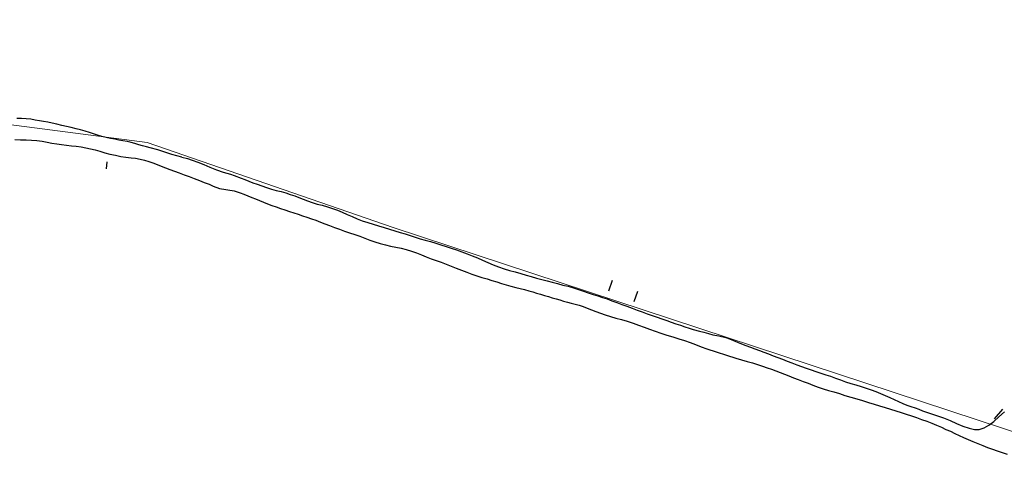
# Model space of a CAD drawing. Extents: x 426937 to 438286, y 4569716 to 4575174.
# Drawn here: x 427809 to 427989, y 4574751 to 4574833 of the extents above; entities that cross this region are included whole.
import ezdxf

# ---------------------------------------------------------------- set-up
doc = ezdxf.new("R2010")
doc.units = 0
doc.header["$MEASUREMENT"] = 0
doc.layers.add('-55', color=7, linetype='CONTINUOUS')
doc.layers.add('basepeque$0$base', color=7, linetype='CONTINUOUS')

msp = doc.modelspace()

# ---------------------------------------------------------------- linework, layer by layer
at = {"layer": '-55', "color": 30, "linetype": 'Continuous', "lineweight": 9}
msp.add_lwpolyline([(427589.88, 4574832.68), (427796.33, 4574814.82), (427832.12, 4574810.16), (427877.25, 4574794.6), (428004.85, 4574752.58), (428059.31, 4574730.8), (428162.01, 4574690.34), (428346.79, 4574616.62)], dxfattribs=at)
at = {"layer": 'basepeque$0$base'}
for p, q in [((427809.08, 4574814.56), (427808.19, 4574814.58)), ((427809.08, 4574814.56), (427808.19, 4574814.58)), ((427809.94, 4574814.52), (427809.08, 4574814.56)), ((427809.94, 4574814.52), (427809.08, 4574814.56)), ((427810.77, 4574814.42), (427809.94, 4574814.52)), ((427810.77, 4574814.42), (427809.94, 4574814.52)), ((427811.57, 4574814.29), (427810.77, 4574814.42)), ((427811.57, 4574814.29), (427810.77, 4574814.42)), ((427812.35, 4574814.16), (427811.57, 4574814.29)), ((427812.35, 4574814.16), (427811.57, 4574814.29)), ((427813.13, 4574814.04), (427812.35, 4574814.16)), ((427813.13, 4574814.04), (427812.35, 4574814.16)), ((427813.92, 4574813.9), (427813.13, 4574814.04)), ((427813.92, 4574813.9), (427813.13, 4574814.04)), ((427814.73, 4574813.72), (427813.92, 4574813.9)), ((427814.73, 4574813.72), (427813.92, 4574813.9)), ((427815.58, 4574813.52), (427814.73, 4574813.72)), ((427815.58, 4574813.52), (427814.73, 4574813.72)), ((427816.46, 4574813.29), (427815.58, 4574813.52)), ((427816.46, 4574813.29), (427815.58, 4574813.52)), ((427817.33, 4574813.09), (427816.46, 4574813.29)), ((427817.33, 4574813.09), (427816.46, 4574813.29)), ((427818.22, 4574812.89), (427817.33, 4574813.09)), ((427818.22, 4574812.89), (427817.33, 4574813.09)), ((427819.08, 4574812.69), (427818.22, 4574812.89)), ((427819.08, 4574812.69), (427818.22, 4574812.89)), ((427819.91, 4574812.47), (427819.08, 4574812.69)), ((427819.91, 4574812.47), (427819.08, 4574812.69)), ((427820.73, 4574812.25), (427819.91, 4574812.47)), ((427820.73, 4574812.25), (427819.91, 4574812.47)), ((427821.53, 4574812.02), (427820.73, 4574812.25)), ((427821.53, 4574812.02), (427820.73, 4574812.25)), ((427822.3, 4574811.77), (427821.53, 4574812.02)), ((427822.3, 4574811.77), (427821.53, 4574812.02)), ((427823.05, 4574811.5), (427822.3, 4574811.77)), ((427823.05, 4574811.5), (427822.3, 4574811.77)), ((427807.87, 4574810.73), (427808.89, 4574810.68)), ((427807.87, 4574810.73), (427808.89, 4574810.68)), ((427808.89, 4574810.68), (427809.92, 4574810.64)), ((427808.89, 4574810.68), (427809.92, 4574810.64)), ((427809.92, 4574810.64), (427810.93, 4574810.59)), ((427809.92, 4574810.64), (427810.93, 4574810.59)), ((427810.93, 4574810.59), (427811.92, 4574810.51)), ((427810.93, 4574810.59), (427811.92, 4574810.51)), ((427811.92, 4574810.51), (427812.86, 4574810.39)), ((427811.92, 4574810.51), (427812.86, 4574810.39)), ((427812.86, 4574810.39), (427813.77, 4574810.24)), ((427812.86, 4574810.39), (427813.77, 4574810.24)), ((427813.77, 4574810.24), (427814.66, 4574810.07)), ((427813.77, 4574810.24), (427814.66, 4574810.07)), ((427814.66, 4574810.07), (427815.55, 4574809.91)), ((427814.66, 4574810.07), (427815.55, 4574809.91)), ((427815.55, 4574809.91), (427816.44, 4574809.77)), ((427815.55, 4574809.91), (427816.44, 4574809.77)), ((427823.82, 4574811.28), (427823.05, 4574811.5)), ((427823.82, 4574811.28), (427823.05, 4574811.5)), ((427824.6, 4574811.09), (427823.82, 4574811.28)), ((427824.6, 4574811.09), (427823.82, 4574811.28)), ((427825.4, 4574810.92), (427824.6, 4574811.09)), ((427825.4, 4574810.92), (427824.6, 4574811.09)), ((427826.18, 4574810.77), (427825.4, 4574810.92)), ((427826.18, 4574810.77), (427825.4, 4574810.92)), ((427826.95, 4574810.62), (427826.18, 4574810.77)), ((427826.95, 4574810.62), (427826.18, 4574810.77)), ((427827.7, 4574810.5), (427826.95, 4574810.62)), ((427827.7, 4574810.5), (427826.95, 4574810.62)), ((427828.44, 4574810.36), (427827.7, 4574810.5)), ((427828.44, 4574810.36), (427827.7, 4574810.5)), ((427829.17, 4574810.17), (427828.44, 4574810.36)), ((427829.17, 4574810.17), (427828.44, 4574810.36)), ((427829.88, 4574809.97), (427829.17, 4574810.17)), ((427829.88, 4574809.97), (427829.17, 4574810.17)), ((427830.59, 4574809.76), (427829.88, 4574809.97)), ((427830.59, 4574809.76), (427829.88, 4574809.97)), ((427816.44, 4574809.77), (427817.33, 4574809.65)), ((427816.44, 4574809.77), (427817.33, 4574809.65)), ((427817.33, 4574809.65), (427818.23, 4574809.56)), ((427817.33, 4574809.65), (427818.23, 4574809.56)), ((427818.23, 4574809.56), (427819.11, 4574809.47)), ((427818.23, 4574809.56), (427819.11, 4574809.47)), ((427819.11, 4574809.47), (427820.01, 4574809.35)), ((427819.11, 4574809.47), (427820.01, 4574809.35)), ((427820.01, 4574809.35), (427820.88, 4574809.2)), ((427820.01, 4574809.35), (427820.88, 4574809.2)), ((427820.88, 4574809.2), (427821.73, 4574809.03)), ((427820.88, 4574809.2), (427821.73, 4574809.03)), ((427821.73, 4574809.03), (427822.6, 4574808.81)), ((427821.73, 4574809.03), (427822.6, 4574808.81)), ((427822.6, 4574808.81), (427823.47, 4574808.57)), ((427822.6, 4574808.81), (427823.47, 4574808.57)), ((427823.47, 4574808.57), (427824.39, 4574808.29)), ((427823.47, 4574808.57), (427824.39, 4574808.29)), ((427824.39, 4574808.29), (427825.31, 4574808.03)), ((427824.39, 4574808.29), (427825.31, 4574808.03)), ((427831.29, 4574809.56), (427830.59, 4574809.76)), ((427831.29, 4574809.56), (427830.59, 4574809.76)), ((427832, 4574809.37), (427831.29, 4574809.56)), ((427832, 4574809.37), (427831.29, 4574809.56)), ((427832.7, 4574809.17), (427832, 4574809.37)), ((427832.7, 4574809.17), (427832, 4574809.37)), ((427834.08, 4574808.83), (427832.7, 4574809.17)), ((427834.08, 4574808.83), (427832.7, 4574809.17)), ((427835.36, 4574808.4), (427834.08, 4574808.83)), ((427835.36, 4574808.4), (427834.08, 4574808.83)), ((427836.67, 4574807.98), (427835.36, 4574808.4)), ((427836.67, 4574807.98), (427835.36, 4574808.4)), ((427824.66, 4574805.32), (427824.81, 4574806.6)), ((427824.66, 4574805.32), (427824.81, 4574806.6)), ((427825.31, 4574808.03), (427826.3, 4574807.82)), ((427825.31, 4574808.03), (427826.3, 4574807.82)), ((427826.3, 4574807.82), (427827.29, 4574807.63)), ((427826.3, 4574807.82), (427827.29, 4574807.63)), ((427827.29, 4574807.63), (427828.24, 4574807.5)), ((427827.29, 4574807.63), (427828.24, 4574807.5)), ((427828.24, 4574807.5), (427829.17, 4574807.38)), ((427828.24, 4574807.5), (427829.17, 4574807.38)), ((427829.17, 4574807.38), (427830.02, 4574807.27)), ((427829.17, 4574807.38), (427830.02, 4574807.27)), ((427830.02, 4574807.27), (427830.84, 4574807.11)), ((427830.02, 4574807.27), (427830.84, 4574807.11)), ((427830.84, 4574807.11), (427831.63, 4574806.93)), ((427830.84, 4574807.11), (427831.63, 4574806.93)), ((427831.63, 4574806.93), (427832.42, 4574806.71)), ((427831.63, 4574806.93), (427832.42, 4574806.71)), ((427832.42, 4574806.71), (427833.19, 4574806.43)), ((427832.42, 4574806.71), (427833.19, 4574806.43)), ((427833.19, 4574806.43), (427833.96, 4574806.14)), ((427833.19, 4574806.43), (427833.96, 4574806.14)), ((427838.52, 4574807.47), (427836.67, 4574807.98)), ((427838.52, 4574807.47), (427836.67, 4574807.98)), ((427838.52, 4574807.47), (427839.53, 4574807.24)), ((427838.52, 4574807.47), (427839.53, 4574807.24)), ((427839.53, 4574807.24), (427840.41, 4574806.95)), ((427839.53, 4574807.24), (427840.41, 4574806.95)), ((427840.41, 4574806.95), (427841.44, 4574806.57)), ((427840.41, 4574806.95), (427841.44, 4574806.57)), ((427841.44, 4574806.57), (427842.55, 4574806.12)), ((427841.44, 4574806.57), (427842.55, 4574806.12)), ((427833.96, 4574806.14), (427834.73, 4574805.81)), ((427833.96, 4574806.14), (427834.73, 4574805.81)), ((427834.73, 4574805.81), (427835.52, 4574805.5)), ((427834.73, 4574805.81), (427835.52, 4574805.5)), ((427835.52, 4574805.5), (427836.32, 4574805.2)), ((427835.52, 4574805.5), (427836.32, 4574805.2)), ((427836.32, 4574805.2), (427837.14, 4574804.9)), ((427836.32, 4574805.2), (427837.14, 4574804.9)), ((427837.14, 4574804.9), (427838.01, 4574804.58)), ((427837.14, 4574804.9), (427838.01, 4574804.58)), ((427838.01, 4574804.58), (427838.9, 4574804.25)), ((427838.01, 4574804.58), (427838.9, 4574804.25)), ((427842.55, 4574806.12), (427843.66, 4574805.62)), ((427842.55, 4574806.12), (427843.66, 4574805.62)), ((427843.66, 4574805.62), (427844.84, 4574805.15)), ((427843.66, 4574805.62), (427844.84, 4574805.15)), ((427844.84, 4574805.15), (427846.1, 4574804.75)), ((427844.84, 4574805.15), (427846.1, 4574804.75)), ((427846.1, 4574804.75), (427847.43, 4574804.34)), ((427846.1, 4574804.75), (427847.43, 4574804.34)), ((427838.9, 4574804.25), (427839.83, 4574803.91)), ((427838.9, 4574804.25), (427839.83, 4574803.91)), ((427839.83, 4574803.91), (427840.76, 4574803.56)), ((427839.83, 4574803.91), (427840.76, 4574803.56)), ((427840.76, 4574803.56), (427841.71, 4574803.21)), ((427840.76, 4574803.56), (427841.71, 4574803.21)), ((427841.71, 4574803.21), (427842.61, 4574802.86)), ((427841.71, 4574803.21), (427842.61, 4574802.86)), ((427842.61, 4574802.86), (427843.48, 4574802.51)), ((427842.61, 4574802.86), (427843.48, 4574802.51)), ((427847.43, 4574804.34), (427848.09, 4574804.12)), ((427847.43, 4574804.34), (427848.09, 4574804.12)), ((427848.09, 4574804.12), (427849.41, 4574803.61)), ((427848.09, 4574804.12), (427849.41, 4574803.61)), ((427849.41, 4574803.61), (427850.08, 4574803.36)), ((427849.41, 4574803.61), (427850.08, 4574803.36)), ((427850.08, 4574803.36), (427850.78, 4574803.08)), ((427850.08, 4574803.36), (427850.78, 4574803.08)), ((427850.78, 4574803.08), (427851.54, 4574802.8)), ((427850.78, 4574803.08), (427851.54, 4574802.8)), ((427851.54, 4574802.8), (427852.33, 4574802.51)), ((427851.54, 4574802.8), (427852.33, 4574802.51)), ((427843.48, 4574802.51), (427844.27, 4574802.18)), ((427843.48, 4574802.51), (427844.27, 4574802.18)), ((427844.27, 4574802.18), (427845.39, 4574801.72)), ((427844.27, 4574802.18), (427845.39, 4574801.72)), ((427845.39, 4574801.72), (427848.1, 4574801.29)), ((427845.39, 4574801.72), (427848.1, 4574801.29)), ((427848.1, 4574801.29), (427849.22, 4574800.91)), ((427848.1, 4574801.29), (427849.22, 4574800.91)), ((427849.22, 4574800.91), (427849.89, 4574800.67)), ((427849.22, 4574800.91), (427849.89, 4574800.67)), ((427852.33, 4574802.51), (427853.17, 4574802.2)), ((427852.33, 4574802.51), (427853.17, 4574802.2)), ((427853.17, 4574802.2), (427854.04, 4574801.92)), ((427853.17, 4574802.2), (427854.04, 4574801.92)), ((427854.04, 4574801.92), (427854.94, 4574801.64)), ((427854.04, 4574801.92), (427854.94, 4574801.64)), ((427854.94, 4574801.64), (427855.83, 4574801.39)), ((427854.94, 4574801.64), (427855.83, 4574801.39)), ((427855.83, 4574801.39), (427856.7, 4574801.17)), ((427855.83, 4574801.39), (427856.7, 4574801.17)), ((427856.7, 4574801.17), (427857.57, 4574800.93)), ((427856.7, 4574801.17), (427857.57, 4574800.93)), ((427857.57, 4574800.93), (427858.39, 4574800.66)), ((427857.57, 4574800.93), (427858.39, 4574800.66)), ((427849.89, 4574800.67), (427850.6, 4574800.4)), ((427849.89, 4574800.67), (427850.6, 4574800.4)), ((427850.6, 4574800.4), (427851.32, 4574800.11)), ((427850.6, 4574800.4), (427851.32, 4574800.11)), ((427851.32, 4574800.11), (427852.03, 4574799.82)), ((427851.32, 4574800.11), (427852.03, 4574799.82)), ((427852.03, 4574799.82), (427852.74, 4574799.52)), ((427852.03, 4574799.82), (427852.74, 4574799.52)), ((427852.74, 4574799.52), (427853.47, 4574799.22)), ((427852.74, 4574799.52), (427853.47, 4574799.22)), ((427853.47, 4574799.22), (427854.21, 4574798.92)), ((427853.47, 4574799.22), (427854.21, 4574798.92)), ((427858.39, 4574800.66), (427859.21, 4574800.39)), ((427858.39, 4574800.66), (427859.21, 4574800.39)), ((427859.21, 4574800.39), (427859.97, 4574800.08)), ((427859.21, 4574800.39), (427859.97, 4574800.08)), ((427859.97, 4574800.08), (427860.76, 4574799.77)), ((427859.97, 4574800.08), (427860.76, 4574799.77)), ((427860.76, 4574799.77), (427861.57, 4574799.45)), ((427860.76, 4574799.77), (427861.57, 4574799.45)), ((427861.57, 4574799.45), (427862.43, 4574799.17)), ((427861.57, 4574799.45), (427862.43, 4574799.17)), ((427862.43, 4574799.17), (427863.32, 4574798.89)), ((427862.43, 4574799.17), (427863.32, 4574798.89)), ((427854.21, 4574798.92), (427855, 4574798.63)), ((427854.21, 4574798.92), (427855, 4574798.63)), ((427855, 4574798.63), (427855.78, 4574798.36)), ((427855, 4574798.63), (427855.78, 4574798.36)), ((427855.78, 4574798.36), (427856.58, 4574798.08)), ((427855.78, 4574798.36), (427856.58, 4574798.08)), ((427856.58, 4574798.08), (427857.4, 4574797.81)), ((427856.58, 4574798.08), (427857.4, 4574797.81)), ((427857.4, 4574797.81), (427858.23, 4574797.53)), ((427857.4, 4574797.81), (427858.23, 4574797.53)), ((427858.23, 4574797.53), (427859.05, 4574797.26)), ((427858.23, 4574797.53), (427859.05, 4574797.26)), ((427859.05, 4574797.26), (427859.85, 4574797.01)), ((427859.05, 4574797.26), (427859.85, 4574797.01)), ((427863.32, 4574798.89), (427864.25, 4574798.66)), ((427863.32, 4574798.89), (427864.25, 4574798.66)), ((427864.25, 4574798.66), (427865.2, 4574798.39)), ((427864.25, 4574798.66), (427865.2, 4574798.39)), ((427865.2, 4574798.39), (427866.11, 4574798.08)), ((427865.2, 4574798.39), (427866.11, 4574798.08)), ((427866.11, 4574798.08), (427867.03, 4574797.76)), ((427866.11, 4574798.08), (427867.03, 4574797.76)), ((427867.03, 4574797.76), (427867.93, 4574797.37)), ((427867.03, 4574797.76), (427867.93, 4574797.37)), ((427867.93, 4574797.37), (427868.82, 4574796.97)), ((427867.93, 4574797.37), (427868.82, 4574796.97)), ((427859.85, 4574797.01), (427860.66, 4574796.75)), ((427859.85, 4574797.01), (427860.66, 4574796.75)), ((427860.66, 4574796.75), (427861.45, 4574796.49)), ((427860.66, 4574796.75), (427861.45, 4574796.49)), ((427861.45, 4574796.49), (427862.26, 4574796.19)), ((427861.45, 4574796.49), (427862.26, 4574796.19)), ((427862.26, 4574796.19), (427863.09, 4574795.91)), ((427862.26, 4574796.19), (427863.09, 4574795.91)), ((427863.09, 4574795.91), (427863.91, 4574795.59)), ((427863.09, 4574795.91), (427863.91, 4574795.59)), ((427863.91, 4574795.59), (427864.73, 4574795.27)), ((427863.91, 4574795.59), (427864.73, 4574795.27)), ((427868.82, 4574796.97), (427869.72, 4574796.57)), ((427868.82, 4574796.97), (427869.72, 4574796.57)), ((427869.72, 4574796.57), (427870.66, 4574796.17)), ((427869.72, 4574796.57), (427870.66, 4574796.17)), ((427870.66, 4574796.17), (427871.61, 4574795.81)), ((427870.66, 4574796.17), (427871.61, 4574795.81)), ((427871.61, 4574795.81), (427872.6, 4574795.49)), ((427871.61, 4574795.81), (427872.6, 4574795.49)), ((427872.6, 4574795.49), (427873.61, 4574795.17)), ((427872.6, 4574795.49), (427873.61, 4574795.17)), ((427864.73, 4574795.27), (427865.59, 4574794.93)), ((427864.73, 4574795.27), (427865.59, 4574794.93)), ((427865.59, 4574794.93), (427866.48, 4574794.6)), ((427865.59, 4574794.93), (427866.48, 4574794.6)), ((427866.48, 4574794.6), (427867.4, 4574794.25)), ((427866.48, 4574794.6), (427867.4, 4574794.25)), ((427867.4, 4574794.25), (427868.34, 4574793.92)), ((427867.4, 4574794.25), (427868.34, 4574793.92)), ((427868.34, 4574793.92), (427869.28, 4574793.61)), ((427868.34, 4574793.92), (427869.28, 4574793.61)), ((427869.28, 4574793.61), (427870.22, 4574793.29)), ((427869.28, 4574793.61), (427870.22, 4574793.29)), ((427873.61, 4574795.17), (427874.61, 4574794.87)), ((427873.61, 4574795.17), (427874.61, 4574794.87)), ((427874.61, 4574794.87), (427875.62, 4574794.57)), ((427874.61, 4574794.87), (427875.62, 4574794.57)), ((427875.62, 4574794.57), (427876.6, 4574794.27)), ((427875.62, 4574794.57), (427876.6, 4574794.27)), ((427876.6, 4574794.27), (427877.59, 4574793.99)), ((427876.6, 4574794.27), (427877.59, 4574793.99)), ((427877.59, 4574793.99), (427878.55, 4574793.69)), ((427877.59, 4574793.99), (427878.55, 4574793.69)), ((427878.55, 4574793.69), (427879.5, 4574793.41)), ((427878.55, 4574793.69), (427879.5, 4574793.41)), ((427870.22, 4574793.29), (427871.14, 4574792.97)), ((427870.22, 4574793.29), (427871.14, 4574792.97)), ((427871.14, 4574792.97), (427872.05, 4574792.62)), ((427871.14, 4574792.97), (427872.05, 4574792.62)), ((427872.05, 4574792.62), (427872.98, 4574792.29)), ((427872.05, 4574792.62), (427872.98, 4574792.29)), ((427872.98, 4574792.29), (427873.93, 4574791.96)), ((427872.98, 4574792.29), (427873.93, 4574791.96)), ((427873.93, 4574791.96), (427874.89, 4574791.67)), ((427873.93, 4574791.96), (427874.89, 4574791.67)), ((427879.5, 4574793.41), (427880.42, 4574793.12)), ((427879.5, 4574793.41), (427880.42, 4574793.12)), ((427880.42, 4574793.12), (427881.33, 4574792.82)), ((427880.42, 4574793.12), (427881.33, 4574792.82)), ((427881.33, 4574792.82), (427882.22, 4574792.51)), ((427881.33, 4574792.82), (427882.22, 4574792.51)), ((427882.22, 4574792.51), (427883.15, 4574792.24)), ((427882.22, 4574792.51), (427883.15, 4574792.24)), ((427883.15, 4574792.24), (427884.1, 4574791.99)), ((427883.15, 4574792.24), (427884.1, 4574791.99)), ((427884.1, 4574791.99), (427885.07, 4574791.71)), ((427884.1, 4574791.99), (427885.07, 4574791.71)), ((427874.89, 4574791.67), (427875.85, 4574791.43)), ((427874.89, 4574791.67), (427875.85, 4574791.43)), ((427875.85, 4574791.43), (427876.81, 4574791.19)), ((427875.85, 4574791.43), (427876.81, 4574791.19)), ((427876.81, 4574791.19), (427877.77, 4574791)), ((427876.81, 4574791.19), (427877.77, 4574791)), ((427877.77, 4574791), (427878.73, 4574790.77)), ((427877.77, 4574791), (427878.73, 4574790.77)), ((427878.73, 4574790.77), (427879.66, 4574790.54)), ((427878.73, 4574790.77), (427879.66, 4574790.54)), ((427879.66, 4574790.54), (427880.61, 4574790.24)), ((427879.66, 4574790.54), (427880.61, 4574790.24)), ((427880.61, 4574790.24), (427881.54, 4574789.91)), ((427880.61, 4574790.24), (427881.54, 4574789.91)), ((427885.07, 4574791.71), (427886.04, 4574791.43)), ((427885.07, 4574791.71), (427886.04, 4574791.43)), ((427886.04, 4574791.43), (427886.98, 4574791.12)), ((427886.04, 4574791.43), (427886.98, 4574791.12)), ((427886.98, 4574791.12), (427887.94, 4574790.78)), ((427886.98, 4574791.12), (427887.94, 4574790.78)), ((427887.94, 4574790.78), (427888.92, 4574790.46)), ((427887.94, 4574790.78), (427888.92, 4574790.46)), ((427888.92, 4574790.46), (427889.88, 4574790.12)), ((427888.92, 4574790.46), (427889.88, 4574790.12)), ((427889.88, 4574790.12), (427890.84, 4574789.78)), ((427889.88, 4574790.12), (427890.84, 4574789.78)), ((427881.54, 4574789.91), (427882.45, 4574789.57)), ((427881.54, 4574789.91), (427882.45, 4574789.57)), ((427882.45, 4574789.57), (427883.34, 4574789.21)), ((427882.45, 4574789.57), (427883.34, 4574789.21)), ((427883.34, 4574789.21), (427884.23, 4574788.87)), ((427883.34, 4574789.21), (427884.23, 4574788.87)), ((427884.23, 4574788.87), (427885.14, 4574788.54)), ((427884.23, 4574788.87), (427885.14, 4574788.54)), ((427885.14, 4574788.54), (427886.06, 4574788.2)), ((427885.14, 4574788.54), (427886.06, 4574788.2)), ((427886.06, 4574788.2), (427886.99, 4574787.86)), ((427886.06, 4574788.2), (427886.99, 4574787.86)), ((427890.84, 4574789.78), (427891.79, 4574789.42)), ((427890.84, 4574789.78), (427891.79, 4574789.42)), ((427891.79, 4574789.42), (427892.75, 4574789.03)), ((427891.79, 4574789.42), (427892.75, 4574789.03)), ((427892.75, 4574789.03), (427893.68, 4574788.6)), ((427892.75, 4574789.03), (427893.68, 4574788.6)), ((427893.68, 4574788.6), (427894.64, 4574788.16)), ((427893.68, 4574788.6), (427894.64, 4574788.16)), ((427886.99, 4574787.86), (427887.94, 4574787.52)), ((427886.99, 4574787.86), (427887.94, 4574787.52)), ((427887.94, 4574787.52), (427888.86, 4574787.14)), ((427887.94, 4574787.52), (427888.86, 4574787.14)), ((427888.86, 4574787.14), (427889.81, 4574786.76)), ((427888.86, 4574787.14), (427889.81, 4574786.76)), ((427889.81, 4574786.76), (427890.76, 4574786.39)), ((427889.81, 4574786.76), (427890.76, 4574786.39)), ((427890.76, 4574786.39), (427891.72, 4574786.03)), ((427890.76, 4574786.39), (427891.72, 4574786.03)), ((427894.64, 4574788.16), (427895.62, 4574787.75)), ((427894.64, 4574788.16), (427895.62, 4574787.75)), ((427895.62, 4574787.75), (427896.61, 4574787.37)), ((427895.62, 4574787.75), (427896.61, 4574787.37)), ((427896.61, 4574787.37), (427897.62, 4574787.02)), ((427896.61, 4574787.37), (427897.62, 4574787.02)), ((427897.62, 4574787.02), (427898.64, 4574786.71)), ((427897.62, 4574787.02), (427898.64, 4574786.71)), ((427898.64, 4574786.71), (427899.65, 4574786.43)), ((427898.64, 4574786.71), (427899.65, 4574786.43)), ((427899.65, 4574786.43), (427900.67, 4574786.15)), ((427899.65, 4574786.43), (427900.67, 4574786.15)), ((427891.72, 4574786.03), (427892.65, 4574785.71)), ((427891.72, 4574786.03), (427892.65, 4574785.71)), ((427892.65, 4574785.71), (427893.57, 4574785.44)), ((427892.65, 4574785.71), (427893.57, 4574785.44)), ((427893.57, 4574785.44), (427894.49, 4574785.17)), ((427893.57, 4574785.44), (427894.49, 4574785.17)), ((427894.49, 4574785.17), (427895.38, 4574784.89)), ((427894.49, 4574785.17), (427895.38, 4574784.89)), ((427895.38, 4574784.89), (427896.27, 4574784.62)), ((427895.38, 4574784.89), (427896.27, 4574784.62)), ((427896.27, 4574784.62), (427897.14, 4574784.34)), ((427896.27, 4574784.62), (427897.14, 4574784.34)), ((427900.67, 4574786.15), (427901.65, 4574785.87)), ((427900.67, 4574786.15), (427901.65, 4574785.87)), ((427901.65, 4574785.87), (427902.62, 4574785.58)), ((427901.65, 4574785.87), (427902.62, 4574785.58)), ((427902.62, 4574785.58), (427903.59, 4574785.32)), ((427902.62, 4574785.58), (427903.59, 4574785.32)), ((427903.59, 4574785.32), (427904.56, 4574785.06)), ((427903.59, 4574785.32), (427904.56, 4574785.06)), ((427904.56, 4574785.06), (427905.5, 4574784.81)), ((427904.56, 4574785.06), (427905.5, 4574784.81)), ((427905.5, 4574784.81), (427906.45, 4574784.57)), ((427905.5, 4574784.81), (427906.45, 4574784.57)), ((427906.45, 4574784.57), (427907.42, 4574784.3)), ((427906.45, 4574784.57), (427907.42, 4574784.3)), ((427916.83, 4574782.97), (427917.54, 4574784.93)), ((427916.83, 4574782.97), (427917.54, 4574784.93)), ((427897.14, 4574784.34), (427898.02, 4574784.06)), ((427897.14, 4574784.34), (427898.02, 4574784.06)), ((427898.02, 4574784.06), (427898.89, 4574783.82)), ((427898.02, 4574784.06), (427898.89, 4574783.82)), ((427898.89, 4574783.82), (427899.75, 4574783.59)), ((427898.89, 4574783.82), (427899.75, 4574783.59)), ((427899.75, 4574783.59), (427900.59, 4574783.38)), ((427899.75, 4574783.59), (427900.59, 4574783.38)), ((427900.59, 4574783.38), (427901.39, 4574783.2)), ((427900.59, 4574783.38), (427901.39, 4574783.2)), ((427901.39, 4574783.2), (427902.17, 4574783)), ((427901.39, 4574783.2), (427902.17, 4574783)), ((427902.17, 4574783), (427902.9, 4574782.78)), ((427902.17, 4574783), (427902.9, 4574782.78)), ((427902.9, 4574782.78), (427903.6, 4574782.57)), ((427902.9, 4574782.78), (427903.6, 4574782.57)), ((427907.42, 4574784.3), (427908.41, 4574784.04)), ((427907.42, 4574784.3), (427908.41, 4574784.04)), ((427908.41, 4574784.04), (427909.4, 4574783.8)), ((427908.41, 4574784.04), (427909.4, 4574783.8)), ((427909.4, 4574783.8), (427910.37, 4574783.51)), ((427909.4, 4574783.8), (427910.37, 4574783.51)), ((427910.37, 4574783.51), (427911.29, 4574783.22)), ((427910.37, 4574783.51), (427911.29, 4574783.22)), ((427911.29, 4574783.22), (427912.2, 4574782.92)), ((427911.29, 4574783.22), (427912.2, 4574782.92)), ((427912.2, 4574782.92), (427913.07, 4574782.63)), ((427912.2, 4574782.92), (427913.07, 4574782.63)), ((427921.52, 4574781.04), (427922.17, 4574782.92)), ((427921.52, 4574781.04), (427922.17, 4574782.92)), ((427903.6, 4574782.57), (427904.31, 4574782.35)), ((427903.6, 4574782.57), (427904.31, 4574782.35)), ((427904.31, 4574782.35), (427905.01, 4574782.14)), ((427904.31, 4574782.35), (427905.01, 4574782.14)), ((427905.01, 4574782.14), (427905.76, 4574781.92)), ((427905.01, 4574782.14), (427905.76, 4574781.92)), ((427905.76, 4574781.92), (427906.47, 4574781.71)), ((427905.76, 4574781.92), (427906.47, 4574781.71)), ((427906.47, 4574781.71), (427907.18, 4574781.51)), ((427906.47, 4574781.71), (427907.18, 4574781.51)), ((427907.18, 4574781.51), (427907.86, 4574781.31)), ((427907.18, 4574781.51), (427907.86, 4574781.31)), ((427907.86, 4574781.31), (427908.54, 4574781.1)), ((427907.86, 4574781.31), (427908.54, 4574781.1)), ((427908.54, 4574781.1), (427909.24, 4574780.91)), ((427908.54, 4574781.1), (427909.24, 4574780.91)), ((427913.07, 4574782.63), (427913.96, 4574782.33)), ((427913.07, 4574782.63), (427913.96, 4574782.33)), ((427913.96, 4574782.33), (427914.81, 4574782.06)), ((427913.96, 4574782.33), (427914.81, 4574782.06)), ((427914.81, 4574782.06), (427915.67, 4574781.78)), ((427914.81, 4574782.06), (427915.67, 4574781.78)), ((427915.67, 4574781.78), (427916.53, 4574781.49)), ((427915.67, 4574781.78), (427916.53, 4574781.49)), ((427916.53, 4574781.49), (427917.42, 4574781.17)), ((427916.53, 4574781.49), (427917.42, 4574781.17)), ((427917.42, 4574781.17), (427918.32, 4574780.84)), ((427917.42, 4574781.17), (427918.32, 4574780.84)), ((427909.24, 4574780.91), (427909.93, 4574780.71)), ((427909.24, 4574780.91), (427909.93, 4574780.71)), ((427909.93, 4574780.71), (427910.67, 4574780.54)), ((427909.93, 4574780.71), (427910.67, 4574780.54)), ((427910.67, 4574780.54), (427911.39, 4574780.33)), ((427910.67, 4574780.54), (427911.39, 4574780.33)), ((427911.39, 4574780.33), (427912.13, 4574780.09)), ((427911.39, 4574780.33), (427912.13, 4574780.09)), ((427912.13, 4574780.09), (427912.87, 4574779.8)), ((427912.13, 4574780.09), (427912.87, 4574779.8)), ((427912.87, 4574779.8), (427913.65, 4574779.5)), ((427912.87, 4574779.8), (427913.65, 4574779.5)), ((427913.65, 4574779.5), (427914.45, 4574779.18)), ((427913.65, 4574779.5), (427914.45, 4574779.18)), ((427914.45, 4574779.18), (427915.3, 4574778.86)), ((427914.45, 4574779.18), (427915.3, 4574778.86)), ((427918.32, 4574780.84), (427919.23, 4574780.49)), ((427918.32, 4574780.84), (427919.23, 4574780.49)), ((427919.23, 4574780.49), (427920.17, 4574780.14)), ((427919.23, 4574780.49), (427920.17, 4574780.14)), ((427920.17, 4574780.14), (427921.12, 4574779.78)), ((427920.17, 4574780.14), (427921.12, 4574779.78)), ((427921.12, 4574779.78), (427922.06, 4574779.45)), ((427921.12, 4574779.78), (427922.06, 4574779.45)), ((427922.06, 4574779.45), (427922.98, 4574779.11)), ((427922.06, 4574779.45), (427922.98, 4574779.11)), ((427915.3, 4574778.86), (427916.19, 4574778.56)), ((427915.3, 4574778.86), (427916.19, 4574778.56)), ((427916.19, 4574778.56), (427917.15, 4574778.25)), ((427916.19, 4574778.56), (427917.15, 4574778.25)), ((427917.15, 4574778.25), (427918.15, 4574777.98)), ((427917.15, 4574778.25), (427918.15, 4574777.98)), ((427918.15, 4574777.98), (427919.19, 4574777.69)), ((427918.15, 4574777.98), (427919.19, 4574777.69)), ((427919.19, 4574777.69), (427920.23, 4574777.39)), ((427919.19, 4574777.69), (427920.23, 4574777.39)), ((427920.23, 4574777.39), (427921.28, 4574777.06)), ((427920.23, 4574777.39), (427921.28, 4574777.06)), ((427922.98, 4574779.11), (427923.9, 4574778.77)), ((427922.98, 4574779.11), (427923.9, 4574778.77)), ((427923.9, 4574778.77), (427924.8, 4574778.44)), ((427923.9, 4574778.77), (427924.8, 4574778.44)), ((427924.8, 4574778.44), (427925.7, 4574778.13)), ((427924.8, 4574778.44), (427925.7, 4574778.13)), ((427925.7, 4574778.13), (427926.59, 4574777.83)), ((427925.7, 4574778.13), (427926.59, 4574777.83)), ((427926.59, 4574777.83), (427927.47, 4574777.54)), ((427926.59, 4574777.83), (427927.47, 4574777.54)), ((427927.47, 4574777.54), (427928.31, 4574777.23)), ((427927.47, 4574777.54), (427928.31, 4574777.23)), ((427921.28, 4574777.06), (427922.3, 4574776.7)), ((427921.28, 4574777.06), (427922.3, 4574776.7)), ((427922.3, 4574776.7), (427923.31, 4574776.33)), ((427922.3, 4574776.7), (427923.31, 4574776.33)), ((427923.31, 4574776.33), (427924.3, 4574775.94)), ((427923.31, 4574776.33), (427924.3, 4574775.94)), ((427924.3, 4574775.94), (427925.32, 4574775.58)), ((427924.3, 4574775.94), (427925.32, 4574775.58)), ((427925.32, 4574775.58), (427926.37, 4574775.23)), ((427925.32, 4574775.58), (427926.37, 4574775.23)), ((427928.31, 4574777.23), (427929.16, 4574776.93)), ((427928.31, 4574777.23), (427929.16, 4574776.93)), ((427929.16, 4574776.93), (427929.99, 4574776.65)), ((427929.16, 4574776.93), (427929.99, 4574776.65)), ((427929.99, 4574776.65), (427930.8, 4574776.38)), ((427929.99, 4574776.65), (427930.8, 4574776.38)), ((427930.8, 4574776.38), (427931.59, 4574776.13)), ((427930.8, 4574776.38), (427931.59, 4574776.13)), ((427931.59, 4574776.13), (427932.34, 4574775.89)), ((427931.59, 4574776.13), (427932.34, 4574775.89)), ((427932.34, 4574775.89), (427933.45, 4574775.58)), ((427932.34, 4574775.89), (427933.45, 4574775.58)), ((427933.45, 4574775.58), (427934.3, 4574775.42)), ((427933.45, 4574775.58), (427934.3, 4574775.42)), ((427926.37, 4574775.23), (427927.47, 4574774.87)), ((427926.37, 4574775.23), (427927.47, 4574774.87)), ((427927.47, 4574774.87), (427928.58, 4574774.53)), ((427927.47, 4574774.87), (427928.58, 4574774.53)), ((427928.58, 4574774.53), (427929.67, 4574774.2)), ((427928.58, 4574774.53), (427929.67, 4574774.2)), ((427929.67, 4574774.2), (427930.73, 4574773.84)), ((427929.67, 4574774.2), (427930.73, 4574773.84)), ((427930.73, 4574773.84), (427931.77, 4574773.49)), ((427930.73, 4574773.84), (427931.77, 4574773.49)), ((427934.3, 4574775.42), (427935.12, 4574775.14)), ((427934.3, 4574775.42), (427935.12, 4574775.14)), ((427935.12, 4574775.14), (427935.91, 4574774.91)), ((427935.12, 4574775.14), (427935.91, 4574774.91)), ((427935.91, 4574774.91), (427937.01, 4574774.7)), ((427935.91, 4574774.91), (427937.01, 4574774.7)), ((427937.01, 4574774.7), (427938.32, 4574774.4)), ((427937.01, 4574774.7), (427938.32, 4574774.4)), ((427938.32, 4574774.4), (427939.01, 4574774.17)), ((427938.32, 4574774.4), (427939.01, 4574774.17)), ((427939.01, 4574774.17), (427939.71, 4574773.89)), ((427939.01, 4574774.17), (427939.71, 4574773.89)), ((427939.71, 4574773.89), (427940.43, 4574773.57)), ((427939.71, 4574773.89), (427940.43, 4574773.57)), ((427931.77, 4574773.49), (427932.77, 4574773.12)), ((427931.77, 4574773.49), (427932.77, 4574773.12)), ((427932.77, 4574773.12), (427933.79, 4574772.71)), ((427932.77, 4574773.12), (427933.79, 4574772.71)), ((427933.79, 4574772.71), (427934.85, 4574772.32)), ((427933.79, 4574772.71), (427934.85, 4574772.32)), ((427934.85, 4574772.32), (427940.16, 4574770.61)), ((427934.85, 4574772.32), (427940.16, 4574770.61)), ((427940.43, 4574773.57), (427941.18, 4574773.26)), ((427940.43, 4574773.57), (427941.18, 4574773.26)), ((427941.18, 4574773.26), (427942, 4574772.95)), ((427941.18, 4574773.26), (427942, 4574772.95)), ((427942, 4574772.95), (427942.82, 4574772.66)), ((427942, 4574772.95), (427942.82, 4574772.66)), ((427942.82, 4574772.66), (427943.63, 4574772.36)), ((427942.82, 4574772.66), (427943.63, 4574772.36)), ((427943.63, 4574772.36), (427944.48, 4574772.05)), ((427943.63, 4574772.36), (427944.48, 4574772.05)), ((427944.48, 4574772.05), (427945.3, 4574771.73)), ((427944.48, 4574772.05), (427945.3, 4574771.73)), ((427940.16, 4574770.61), (427941.2, 4574770.32)), ((427940.16, 4574770.61), (427941.2, 4574770.32)), ((427941.2, 4574770.32), (427942.21, 4574770.04)), ((427941.2, 4574770.32), (427942.21, 4574770.04)), ((427945.3, 4574771.73), (427946.14, 4574771.4)), ((427945.3, 4574771.73), (427946.14, 4574771.4)), ((427946.14, 4574771.4), (427946.98, 4574771.06)), ((427946.14, 4574771.4), (427946.98, 4574771.06)), ((427946.98, 4574771.06), (427947.85, 4574770.74)), ((427946.98, 4574771.06), (427947.85, 4574770.74)), ((427947.85, 4574770.74), (427948.72, 4574770.43)), ((427947.85, 4574770.74), (427948.72, 4574770.43)), ((427948.72, 4574770.43), (427949.59, 4574770.1)), ((427948.72, 4574770.43), (427949.59, 4574770.1)), ((427942.21, 4574770.04), (427943.18, 4574769.75)), ((427942.21, 4574770.04), (427943.18, 4574769.75)), ((427943.18, 4574769.75), (427944.13, 4574769.47)), ((427943.18, 4574769.75), (427944.13, 4574769.47)), ((427944.13, 4574769.47), (427945.02, 4574769.18)), ((427944.13, 4574769.47), (427945.02, 4574769.18)), ((427945.02, 4574769.18), (427945.88, 4574768.88)), ((427945.02, 4574769.18), (427945.88, 4574768.88)), ((427945.88, 4574768.88), (427946.7, 4574768.59)), ((427945.88, 4574768.88), (427946.7, 4574768.59)), ((427946.7, 4574768.59), (427947.5, 4574768.32)), ((427946.7, 4574768.59), (427947.5, 4574768.32)), ((427947.5, 4574768.32), (427948.29, 4574768.03)), ((427947.5, 4574768.32), (427948.29, 4574768.03)), ((427949.59, 4574770.1), (427950.45, 4574769.76)), ((427949.59, 4574770.1), (427950.45, 4574769.76)), ((427950.45, 4574769.76), (427951.32, 4574769.43)), ((427950.45, 4574769.76), (427951.32, 4574769.43)), ((427951.32, 4574769.43), (427952.17, 4574769.11)), ((427951.32, 4574769.43), (427952.17, 4574769.11)), ((427952.17, 4574769.11), (427953.05, 4574768.78)), ((427952.17, 4574769.11), (427953.05, 4574768.78)), ((427953.05, 4574768.78), (427953.94, 4574768.48)), ((427953.05, 4574768.78), (427953.94, 4574768.48)), ((427953.94, 4574768.48), (427954.84, 4574768.18)), ((427953.94, 4574768.48), (427954.84, 4574768.18)), ((427948.29, 4574768.03), (427949.09, 4574767.72)), ((427948.29, 4574768.03), (427949.09, 4574767.72)), ((427949.09, 4574767.72), (427949.9, 4574767.38)), ((427949.09, 4574767.72), (427949.9, 4574767.38)), ((427949.9, 4574767.38), (427950.73, 4574767.03)), ((427949.9, 4574767.38), (427950.73, 4574767.03)), ((427950.73, 4574767.03), (427951.6, 4574766.7)), ((427950.73, 4574767.03), (427951.6, 4574766.7)), ((427951.6, 4574766.7), (427952.51, 4574766.38)), ((427951.6, 4574766.7), (427952.51, 4574766.38)), ((427954.84, 4574768.18), (427955.74, 4574767.88)), ((427954.84, 4574768.18), (427955.74, 4574767.88)), ((427955.74, 4574767.88), (427956.65, 4574767.6)), ((427955.74, 4574767.88), (427956.65, 4574767.6)), ((427956.65, 4574767.6), (427957.52, 4574767.3)), ((427956.65, 4574767.6), (427957.52, 4574767.3)), ((427957.52, 4574767.3), (427958.43, 4574766.97)), ((427957.52, 4574767.3), (427958.43, 4574766.97)), ((427958.43, 4574766.97), (427959.34, 4574766.63)), ((427958.43, 4574766.97), (427959.34, 4574766.63)), ((427959.34, 4574766.63), (427960.27, 4574766.31)), ((427959.34, 4574766.63), (427960.27, 4574766.31)), ((427952.51, 4574766.38), (427953.39, 4574766.03)), ((427952.51, 4574766.38), (427953.39, 4574766.03)), ((427953.39, 4574766.03), (427954.3, 4574765.68)), ((427953.39, 4574766.03), (427954.3, 4574765.68)), ((427954.3, 4574765.68), (427955.23, 4574765.34)), ((427954.3, 4574765.68), (427955.23, 4574765.34)), ((427955.23, 4574765.34), (427956.18, 4574765.03)), ((427955.23, 4574765.34), (427956.18, 4574765.03)), ((427956.18, 4574765.03), (427957.15, 4574764.73)), ((427956.18, 4574765.03), (427957.15, 4574764.73)), ((427957.15, 4574764.73), (427958.14, 4574764.44)), ((427957.15, 4574764.73), (427958.14, 4574764.44)), ((427960.27, 4574766.31), (427961.22, 4574766)), ((427960.27, 4574766.31), (427961.22, 4574766)), ((427961.22, 4574766), (427962.19, 4574765.71)), ((427961.22, 4574766), (427962.19, 4574765.71)), ((427962.19, 4574765.71), (427963.13, 4574765.41)), ((427962.19, 4574765.71), (427963.13, 4574765.41)), ((427963.13, 4574765.41), (427964.06, 4574765.13)), ((427963.13, 4574765.41), (427964.06, 4574765.13)), ((427964.06, 4574765.13), (427964.97, 4574764.81)), ((427964.06, 4574765.13), (427964.97, 4574764.81)), ((427964.97, 4574764.81), (427965.85, 4574764.49)), ((427964.97, 4574764.81), (427965.85, 4574764.49)), ((427958.14, 4574764.44), (427959.15, 4574764.14)), ((427958.14, 4574764.44), (427959.15, 4574764.14)), ((427959.15, 4574764.14), (427960.17, 4574763.81)), ((427959.15, 4574764.14), (427960.17, 4574763.81)), ((427960.17, 4574763.81), (427961.22, 4574763.49)), ((427960.17, 4574763.81), (427961.22, 4574763.49)), ((427961.22, 4574763.49), (427962.32, 4574763.17)), ((427961.22, 4574763.49), (427962.32, 4574763.17)), ((427962.32, 4574763.17), (427963.41, 4574762.84)), ((427962.32, 4574763.17), (427963.41, 4574762.84)), ((427965.85, 4574764.49), (427966.71, 4574764.15)), ((427965.85, 4574764.49), (427966.71, 4574764.15)), ((427966.71, 4574764.15), (427967.56, 4574763.8)), ((427966.71, 4574764.15), (427967.56, 4574763.8)), ((427967.56, 4574763.8), (427968.39, 4574763.42)), ((427967.56, 4574763.8), (427968.39, 4574763.42)), ((427968.39, 4574763.42), (427969.2, 4574763.04)), ((427968.39, 4574763.42), (427969.2, 4574763.04)), ((427969.2, 4574763.04), (427969.98, 4574762.67)), ((427969.2, 4574763.04), (427969.98, 4574762.67)), ((427963.41, 4574762.84), (427964.46, 4574762.51)), ((427963.41, 4574762.84), (427964.46, 4574762.51)), ((427964.46, 4574762.51), (427965.5, 4574762.17)), ((427964.46, 4574762.51), (427965.5, 4574762.17)), ((427965.5, 4574762.17), (427966.51, 4574761.86)), ((427965.5, 4574762.17), (427966.51, 4574761.86)), ((427966.51, 4574761.86), (427967.52, 4574761.56)), ((427966.51, 4574761.86), (427967.52, 4574761.56)), ((427967.52, 4574761.56), (427968.53, 4574761.27)), ((427967.52, 4574761.56), (427968.53, 4574761.27)), ((427968.53, 4574761.27), (427969.48, 4574760.96)), ((427968.53, 4574761.27), (427969.48, 4574760.96)), ((427969.98, 4574762.67), (427970.77, 4574762.33)), ((427969.98, 4574762.67), (427970.77, 4574762.33)), ((427970.77, 4574762.33), (427971.53, 4574762.04)), ((427970.77, 4574762.33), (427971.53, 4574762.04)), ((427971.53, 4574762.04), (427972.28, 4574761.77)), ((427971.53, 4574762.04), (427972.28, 4574761.77)), ((427972.28, 4574761.77), (427973.02, 4574761.52)), ((427972.28, 4574761.77), (427973.02, 4574761.52)), ((427973.02, 4574761.52), (427973.73, 4574761.25)), ((427973.02, 4574761.52), (427973.73, 4574761.25)), ((427973.73, 4574761.25), (427974.41, 4574760.99)), ((427973.73, 4574761.25), (427974.41, 4574760.99)), ((427987.58, 4574759.49), (427989.13, 4574761.26)), ((427987.58, 4574759.49), (427989.13, 4574761.26)), ((427969.48, 4574760.96), (427970.46, 4574760.66)), ((427969.48, 4574760.96), (427970.46, 4574760.66)), ((427970.46, 4574760.66), (427971.41, 4574760.35)), ((427970.46, 4574760.66), (427971.41, 4574760.35)), ((427971.41, 4574760.35), (427972.35, 4574760.04)), ((427971.41, 4574760.35), (427972.35, 4574760.04)), ((427972.35, 4574760.04), (427973.3, 4574759.73)), ((427972.35, 4574760.04), (427973.3, 4574759.73)), ((427973.3, 4574759.73), (427974.24, 4574759.39)), ((427973.3, 4574759.73), (427974.24, 4574759.39)), ((427974.24, 4574759.39), (427975.17, 4574759.08)), ((427974.24, 4574759.39), (427975.17, 4574759.08)), ((427974.41, 4574760.99), (427975.71, 4574760.52)), ((427974.41, 4574760.99), (427975.71, 4574760.52)), ((427975.71, 4574760.52), (427976.95, 4574760.11)), ((427975.71, 4574760.52), (427976.95, 4574760.11)), ((427976.95, 4574760.11), (427978.23, 4574759.67)), ((427976.95, 4574760.11), (427978.23, 4574759.67)), ((427978.23, 4574759.67), (427979.45, 4574759.19)), ((427978.23, 4574759.67), (427979.45, 4574759.19)), ((427987.47, 4574759.04), (427988.43, 4574759.89)), ((427987.47, 4574759.04), (427988.43, 4574759.89)), ((427988.43, 4574759.89), (427989.43, 4574760.8)), ((427988.43, 4574759.89), (427989.43, 4574760.8)), ((427975.17, 4574759.08), (427976.1, 4574758.71)), ((427975.17, 4574759.08), (427976.1, 4574758.71)), ((427976.1, 4574758.71), (427976.99, 4574758.34)), ((427976.1, 4574758.71), (427976.99, 4574758.34)), ((427976.99, 4574758.34), (427977.86, 4574757.95)), ((427976.99, 4574758.34), (427977.86, 4574757.95)), ((427977.86, 4574757.95), (427978.7, 4574757.58)), ((427977.86, 4574757.95), (427978.7, 4574757.58)), ((427978.7, 4574757.58), (427979.54, 4574757.22)), ((427978.7, 4574757.58), (427979.54, 4574757.22)), ((427979.45, 4574759.19), (427980.64, 4574758.68)), ((427979.45, 4574759.19), (427980.64, 4574758.68)), ((427980.64, 4574758.68), (427981.8, 4574758.19)), ((427980.64, 4574758.68), (427981.8, 4574758.19)), ((427981.8, 4574758.19), (427982.93, 4574757.8)), ((427981.8, 4574758.19), (427982.93, 4574757.8)), ((427982.93, 4574757.8), (427983.91, 4574757.58)), ((427982.93, 4574757.8), (427983.91, 4574757.58)), ((427983.91, 4574757.58), (427984.82, 4574757.58)), ((427983.91, 4574757.58), (427984.82, 4574757.58)), ((427984.82, 4574757.58), (427985.69, 4574757.84)), ((427984.82, 4574757.58), (427985.69, 4574757.84)), ((427985.69, 4574757.84), (427986.54, 4574758.33)), ((427985.69, 4574757.84), (427986.54, 4574758.33)), ((427986.54, 4574758.33), (427987.47, 4574759.04)), ((427986.54, 4574758.33), (427987.47, 4574759.04)), ((427979.54, 4574757.22), (427980.34, 4574756.82)), ((427979.54, 4574757.22), (427980.34, 4574756.82)), ((427980.34, 4574756.82), (427981.13, 4574756.46)), ((427980.34, 4574756.82), (427981.13, 4574756.46)), ((427981.13, 4574756.46), (427981.94, 4574756.08)), ((427981.13, 4574756.46), (427981.94, 4574756.08)), ((427981.94, 4574756.08), (427982.77, 4574755.7)), ((427981.94, 4574756.08), (427982.77, 4574755.7)), ((427982.77, 4574755.7), (427983.65, 4574755.36)), ((427982.77, 4574755.7), (427983.65, 4574755.36)), ((427983.65, 4574755.36), (427984.55, 4574754.97)), ((427983.65, 4574755.36), (427984.55, 4574754.97)), ((427984.55, 4574754.97), (427985.44, 4574754.62)), ((427984.55, 4574754.97), (427985.44, 4574754.62)), ((427985.44, 4574754.62), (427986.34, 4574754.27)), ((427985.44, 4574754.62), (427986.34, 4574754.27)), ((427986.34, 4574754.27), (427987.21, 4574753.92)), ((427986.34, 4574754.27), (427987.21, 4574753.92)), ((427987.21, 4574753.92), (427988.11, 4574753.62)), ((427987.21, 4574753.92), (427988.11, 4574753.62)), ((427988.11, 4574753.62), (427989, 4574753.32)), ((427988.11, 4574753.62), (427989, 4574753.32)), ((427989, 4574753.32), (427989.91, 4574753.02)), ((427989, 4574753.32), (427989.91, 4574753.02))]:
    msp.add_line(p, q, dxfattribs=at)

doc.saveas('drawing.dxf')
